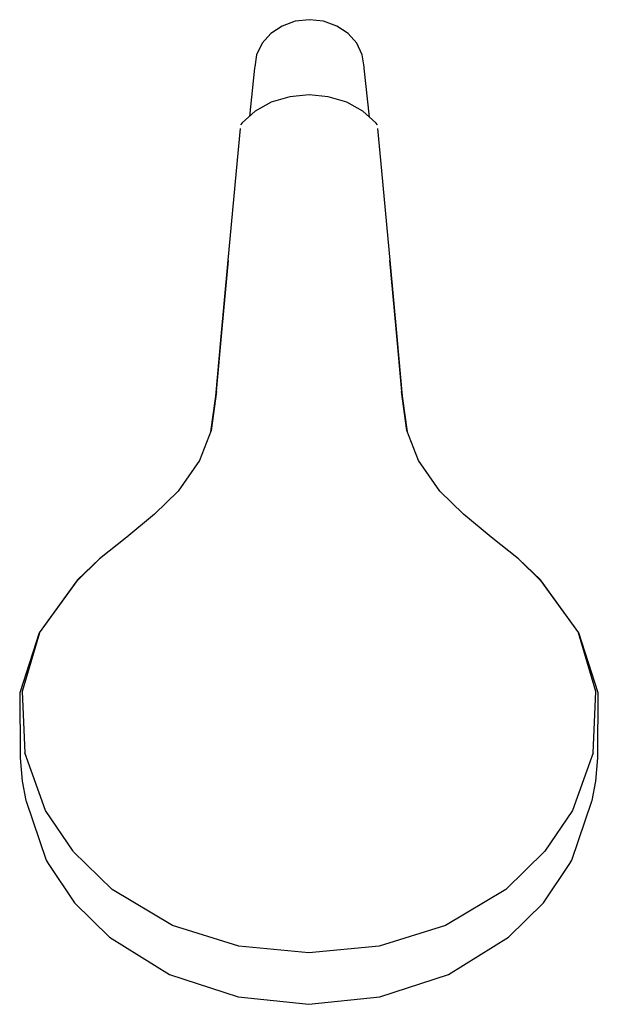
# Model space of a CAD drawing. Extents: x -5.4 to 5.4, y -9.2 to 9.2.
import ezdxf

# ---------------------------------------------------------------- set-up
doc = ezdxf.new("R2010")
doc.units = 0
doc.header["$MEASUREMENT"] = 0

msp = doc.modelspace()

# ---------------------------------------------------------------- linework, layer by layer
at = {"linetype": 'Continuous'}
for p, q in [((-0.50179, 9.049441), (-0.712516, 8.909562)), ((-0.256394, 9.137372), (-0.50179, 9.049441)), ((0.006949, 9.167363), (-0.256394, 9.137372)), ((0.270292, 9.137372), (0.006949, 9.167363)), ((0.515687, 9.049441), (0.270292, 9.137372)), ((0.726413, 8.909561), (0.515687, 9.049441)), ((-0.712516, 8.909562), (-0.874212, 8.72727)), ((0.888109, 8.727268), (0.726413, 8.909561)), ((-0.874212, 8.72727), (-0.975858, 8.514986)), ((0.989756, 8.514984), (0.888109, 8.727268)), ((-0.975858, 8.514986), (-1.010527, 8.287176)), ((1.024426, 8.287175), (0.989756, 8.514984)), ((-1.013188, 8.262573), (-1.110107, 7.366364)), ((-1.010527, 8.287176), (-1.013188, 8.262573)), ((1.027085, 8.262573), (1.024426, 8.287175)), ((1.125521, 7.352266), (1.027085, 8.262573)), ((-0.359476, 7.733692), (-0.70341, 7.630622)), ((0.000029, 7.768705), (-0.359476, 7.733692)), ((0.359533, 7.733691), (0.000029, 7.768705)), ((0.703467, 7.630621), (0.359533, 7.733691)), ((-0.70341, 7.630622), (-1.001031, 7.466483)), ((1.001088, 7.466482), (0.703467, 7.630621)), ((-1.001031, 7.466483), (-1.241515, 7.245744)), ((1.241573, 7.245743), (1.001088, 7.466482)), ((-1.241515, 7.245744), (-1.27391, 7.208196)), ((1.273968, 7.208195), (1.241573, 7.245743)), ((-1.280533, 7.140152), (-1.353643, 6.350514)), ((1.353694, 6.350512), (1.28059, 7.140151)), ((-1.353643, 6.350514), (-1.514806, 4.62404)), ((1.514846, 4.624038), (1.353694, 6.350512)), ((-1.514806, 4.62404), (-1.640248, 3.266945)), ((-1.623903, 3.341579), (-1.500398, 4.684613)), ((1.500437, 4.684612), (1.623935, 3.341577)), ((1.640279, 3.266943), (1.514846, 4.624038)), ((-1.723838, 2.245464), (-1.623903, 3.341579)), ((1.623935, 3.341577), (1.723861, 2.245462)), ((-1.640248, 3.266945), (-1.741441, 2.157164)), ((1.741465, 2.157162), (1.640279, 3.266943)), ((-1.723838, 2.245464), (-1.821114, 1.520469)), ((1.821134, 1.520467), (1.723861, 2.245462)), ((-1.741441, 2.157164), (-1.831108, 1.494823)), ((1.831128, 1.49482), (1.741465, 2.157162)), ((-1.821114, 1.520469), (-2.040575, 0.957283)), ((2.040591, 0.957281), (1.821134, 1.520467)), ((-2.040575, 0.957283), (-2.434581, 0.388038)), ((2.434594, 0.388034), (2.040591, 0.957281)), ((-2.434581, 0.388038), (-2.879648, -0.038985)), ((2.87966, -0.038988), (2.434594, 0.388034)), ((-2.879648, -0.038985), (-3.392212, -0.471633)), ((3.392222, -0.471635), (2.87966, -0.038988)), ((-3.392212, -0.471633), (-3.901209, -0.873052)), ((3.901217, -0.873056), (3.392222, -0.471635)), ((-3.901209, -0.873052), (-4.312872, -1.260257)), ((-4.309689, -1.274176), (-3.901209, -0.873052)), ((4.312879, -1.260262), (3.901217, -0.873056)), ((3.901217, -0.873056), (4.309696, -1.27418)), ((-4.312872, -1.260257), (-5.023866, -2.252416)), ((-5.021149, -2.251627), (-4.309689, -1.274176)), ((4.309696, -1.27418), (5.021153, -2.251631)), ((5.023871, -2.252422), (4.312879, -1.260262)), ((-5.023866, -2.252416), (-5.38728, -3.369781)), ((-5.021149, -2.251627), (-5.344304, -3.344435)), ((5.344303, -3.34444), (5.021153, -2.251631)), ((5.38728, -3.369787), (5.023871, -2.252422)), ((-5.38728, -3.369781), (-5.378975, -4.540882)), ((-5.344304, -3.344435), (-5.290207, -4.482191)), ((5.290201, -4.482197), (5.344303, -3.34444)), ((5.378971, -4.540886), (5.38728, -3.369787)), ((-5.378975, -4.540882), (-5.37565, -4.580749)), ((-5.37565, -4.580749), (-5.339427, -5.015119)), ((-4.909732, -5.559734), (-5.290207, -4.482191)), ((5.290201, -4.482197), (4.909724, -5.559737)), ((5.339424, -5.015123), (5.375647, -4.580754)), ((5.375647, -4.580754), (5.378971, -4.540886)), ((-5.339427, -5.015119), (-5.269846, -5.371201)), ((5.269846, -5.371206), (5.339424, -5.015123)), ((-5.269846, -5.371201), (-5.26728, -5.384344)), ((-5.26728, -5.384344), (-4.892605, -6.480282)), ((4.8926, -6.480285), (5.267278, -5.38435)), ((5.267278, -5.38435), (5.269846, -5.371206)), ((-4.393453, -6.318495), (-4.909732, -5.559734)), ((4.909724, -5.559737), (4.393442, -6.318498)), ((-3.66639, -7.027795), (-4.392224, -6.319693)), ((4.393442, -6.318498), (3.666377, -7.027797)), ((-4.892605, -6.480282), (-4.858752, -6.546951)), ((-4.858752, -6.546951), (-4.368661, -7.276102)), ((4.368655, -7.276106), (4.858748, -6.546955)), ((4.858748, -6.546955), (4.8926, -6.480285)), ((-2.543157, -7.701786), (-3.66639, -7.027795)), ((3.666377, -7.027797), (2.543144, -7.701788)), ((-4.368661, -7.276102), (-3.717514, -7.915035)), ((3.717507, -7.915039), (4.368655, -7.276106)), ((-1.306253, -8.086624), (-2.543157, -7.701786)), ((2.543144, -7.701788), (1.306239, -8.086626)), ((-3.717514, -7.915035), (-2.595699, -8.609241)), ((2.59569, -8.609243), (3.717507, -7.915039)), ((-0.000008, -8.205785), (-1.306253, -8.086624)), ((1.306239, -8.086626), (-0.000008, -8.205785)), ((-2.595699, -8.609241), (-1.320747, -9.027056)), ((1.320736, -9.027058), (2.59569, -8.609243)), ((-1.320747, -9.027056), (-0.000006, -9.167363)), ((-0.000006, -9.167363), (1.320736, -9.027058))]:
    msp.add_line(p, q, dxfattribs=at)

doc.saveas('drawing.dxf')
